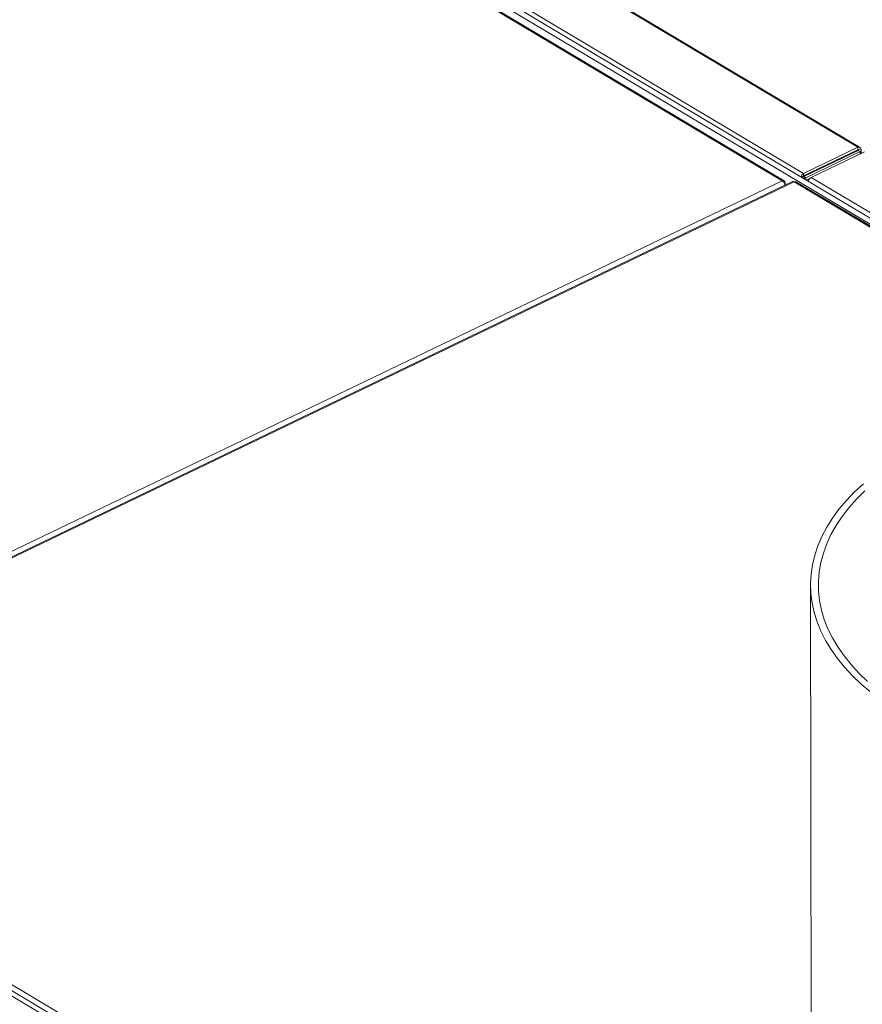
# Model space of a CAD drawing. Extents: x 19.1 to 29.8, y 0.6 to 8.7.
# Drawn here: x 21.9 to 22.2, y 6.6 to 6.9 of the extents above; entities that cross this region are included whole.
import ezdxf

# ---------------------------------------------------------------- set-up
doc = ezdxf.new("R2010")
doc.units = 0
doc.header["$MEASUREMENT"] = 0
doc.layers.get('0').update_dxf_attribs({"linetype": 'CONTINUOUS'})
doc.layers.add('D7', color=7, linetype='CONTINUOUS')

# ---------------------------------------------------------------- blocks, each defined once
blk = doc.blocks.new('A$C36E416CE')
at = {"lineweight": 15}
for p, q in [((2.545622773284752, 3.873848899561082), (2.15784129898859, 4.104885471011247)), ((2.546169910727802, 3.873849594893363), (2.158342031612651, 4.104913813900179)), ((2.527749899144968, 3.865258133472308), (2.139968424848806, 4.096294704922474)), ((2.629408434014085, 3.801048553228268), (2.157453699838445, 4.082234764770535)), ((2.632217487167825, 3.801362375707811), (2.159299981469875, 4.083122197508303)), ((2.520757227383417, 3.862811395074502), (2.153106818568137, 4.081854066205462)), ((2.521405391533452, 3.862811872495278), (2.15372693712688, 4.081871252926934)), ((2.527749899144968, 3.865258133472308), (2.545622773284752, 3.873848899561082)), ((2.52775130830857, 3.86441327987353), (2.545624182448353, 3.873004045962304)), ((2.545722705587654, 3.872821024418592), (2.52784983144787, 3.864230258329819)), ((2.546390100118561, 3.872423397006131), (2.528517225978778, 3.863832630917356)), ((2.547796700176253, 3.872403359409692), (2.530203142030235, 3.863946849196532)), ((2.545622773284752, 3.873848899561082), (2.545624182448353, 3.873004045962304)), ((2.545724133331152, 3.872943613718759), (2.545623356404196, 3.873003655668226)), ((2.545624182448353, 3.873004045962304), (2.545724133331152, 3.872943613718759)), ((2.545724133331152, 3.872943613718759), (2.545722705587654, 3.872821024418592)), ((2.546390100118561, 3.872423397006131), (2.545722705587654, 3.872821024418592)), ((2.545724133331152, 3.872943613718759), (2.546468806080984, 3.873301547722903)), ((2.545724335250416, 3.872822554520614), (2.545724133331152, 3.872943613718759)), ((2.546391260310404, 3.871727812578996), (2.546390100118561, 3.872423397006131)), ((2.546731179898391, 3.871891192510436), (2.546729552970621, 3.872866605005607)), ((2.527749899144968, 3.865258133472308), (2.52775130830857, 3.86441327987353)), ((2.133140225165736, 3.676499614885103), (2.520757227383417, 3.862811395074502)), ((2.524156587969092, 3.862579138872711), (2.136480769929211, 3.676239088301788)), ((2.524648934219531, 3.862496799411151), (2.137031968409051, 3.676185036721215)), ((2.521699493848903, 3.86219878261425), (2.5214246923472, 3.862066696671974)), ((2.52170082823142, 3.861398763460912), (2.521699493848903, 3.86219878261425)), ((2.628066441383641, 3.800881616977573), (2.524648934219531, 3.862496799411151)), ((2.628601539581926, 3.800949536414789), (2.525241080001368, 3.862530730432244)), ((2.527000406916617, 3.864049709238584), (2.52772192469094, 3.864396513584637)), ((2.52772192469094, 3.864396513584637), (2.527109065187279, 3.863984975076018)), ((2.527214413710301, 3.86392217533812), (2.52761940733841, 3.864116839357976)), ((2.52775130830857, 3.86441327987353), (2.52772192469094, 3.864396513584637)), ((2.527829726049379, 3.864219290079612), (2.52784983144787, 3.864230258329819)), ((2.528517225978778, 3.863832630917356), (2.52784983144787, 3.864230258329819)), ((2.52851837239243, 3.863145307097398), (2.528517225978778, 3.863832630917356)), ((2.529741801764263, 3.863580440182091), (2.528660435282621, 3.863060671149571)), ((2.530203142030235, 3.863946849196532), (2.634829376861351, 3.801611518136706)), ((2.530022697111537, 3.729913109174301), (2.53077355698365, 3.279740634036065)), ((2.133980525383638, 3.674326756540108), (2.4255430859446, 3.50061651296155)), ((2.136093089224406, 3.674755907459435), (2.425713081172379, 3.502203028071541)), ((2.137031968409051, 3.676185036721215), (2.428349251890413, 3.502620926930071))]:
    blk.add_line(p, q, dxfattribs=at)
at = {"lineweight": 15, "flags": 128}
for points in [[(2.547412300180472, 3.76324708490181), (2.544485622364039, 3.76051533143681), (2.541812670869664, 3.757710360164676), (2.539399911201958, 3.754838861250274), (2.537253112344462, 3.751907822267636), (2.535377527408318, 3.748924263809027), (2.533777599982546, 3.745895414438721), (2.532457221376621, 3.742828518239763), (2.53141960766833, 3.739730986448739), (2.530667150295546, 3.736610290519167), (2.530201761230973, 3.733473952422251), (2.530024524027997, 3.730329517407361), (2.530135864518261, 3.727184530683006), (2.530535525742867, 3.724046630733712), (2.5312225452757, 3.720923327687373), (2.532195237713413, 3.71782217050966), (2.533451321407046, 3.714750632308004), (2.534987707577688, 3.711716079212373), (2.53680075138745, 3.708725855932732), (2.538885997089071, 3.705787163262805), (2.541238559607823, 3.702907065880312), (2.543852608669201, 3.7000925253652), (2.546721946147276, 3.697350291364014), (2.549839668448957, 3.694686985166685)], [(2.547882158808964, 3.760923831791361), (2.545126983852771, 3.758163772673001), (2.542632020865856, 3.755333999478836), (2.540403558483593, 3.752441503703437), (2.538447112226354, 3.749493502312847), (2.536767551231168, 3.746497323048576), (2.535369029216756, 3.743460406367447), (2.534255053518454, 3.74039030350175), (2.533428343238871, 3.737294643400158), (2.532891003725044, 3.734181146347506), (2.532644308125175, 3.731057518968013), (2.532688984866827, 3.727931557282206), (2.533024820957156, 3.724810991151609), (2.533650989647743, 3.721703641773903), (2.534565991350664, 3.718617182550844), (2.535767530686403, 3.715559290723027), (2.537252581739356, 3.712537608491274), (2.53901747838221, 3.709559610821177), (2.541057820172103, 3.706632700699775), (2.543368574013346, 3.703764187756418), (2.545943957376952, 3.700961161886822), (2.548777587708816, 3.698230600189705)]]:
    blk.add_lwpolyline(points, dxfattribs=at)
at = {"lineweight": 15}
blk.add_arc((2.531043177925088, 3.86241858763873), 0.001743916194569533, 118.7961706465809, 172.1359482807117, dxfattribs=at)
for centre, major_axis, ratio, start_param, end_param in [((2.54570860080047, 3.872936145382395), (0.0004031060933496815, 0.0009430590621367606), 0.6894941998884906, 5.379794684283875, 6.950591011079831), ((2.545708600800484, 3.872936145382386), (0.001018687689614836, -0.0001116511537628443), 0.6082974929451661, 5.50979759927481, 7.080593926077591), ((2.527737455383448, 3.864403976921052), (0.0005387939099697677, 0.0008671913053396158), 0.6186127451635574, 0.7711769507807792, 2.341973277585167), ((2.520758904214052, 3.861790526117849), (0.0006675622017588007, 0.001008118270202943), 0.6572635135283473, 5.503328439344395, 7.074124766139889), ((2.520758904214066, 3.861790526117845), (-0.0005688179054357002, 0.001066845280623989), 0.5944116722037625, 3.983241704192209, 5.554038030996757), ((2.524650645887963, 3.861475947100708), (-0.000482379045096183, 0.001108539032418945), 0.5309485475079851, 5.598863504485744, 6.303166801971503), ((2.524650645887963, 3.861475947100709), (0.0005743869457468134, 0.001063866161078821), 0.60053238899038, 6.257797918435718, 7.017454116854014), ((2.527835979322436, 3.864220943597765), (0.001020768221345714, 1.783495041084287e-05), 0.5220621536788457, 4.455616012880266, 5.433952251973822)]:
    blk.add_ellipse(centre, major_axis=major_axis, ratio=ratio, start_param=start_param, end_param=end_param, dxfattribs=at)
for points, knots in [([(3.198632923756382, 4.062505179877469), (3.198636656860518, 4.058928482223948), (3.198643841082177, 4.052045259087908), (3.198655934058213, 4.042129930039323), (3.198670119910535, 4.033027091003106), (3.198687044648711, 4.024736446890127), (3.198705830954598, 4.017258407134161), (3.198728209031675, 4.010595290179033), (3.198743959853079, 4.00495255376898), (3.19874100129822, 4.000288073863766), (3.198733452616484, 3.996553570203927), (3.198739353652517, 3.993500724381168), (3.198767438409124, 3.991100768621621), (3.198682456405383, 3.989410020199522), (3.198563757956624, 3.988126669158385), (3.198415621116897, 3.9870076396942), (3.198208935988976, 3.985888453188322), (3.197913033369833, 3.984736619317184), (3.19756857750281, 3.983742274370661), (3.197239435458261, 3.983006060988814), (3.196975411240661, 3.98248884290887), (3.196699130136825, 3.982018284553908), (3.196324021371456, 3.981475390334802), (3.195985593890075, 3.981043225211831), (3.195556623785837, 3.980592853516582), (3.195153053823905, 3.980299317300913), (3.194861544635163, 3.980154672030375), (3.194518212113213, 3.980034360955925), (3.194080846214053, 3.979938942224528), (3.193519350670829, 3.979876317992767), (3.192813936755858, 3.979868614237484), (3.192030199035063, 3.979940678474815), (3.191274368821301, 3.980090393059273), (3.190563042674928, 3.98029323811005), (3.189869567664974, 3.98053662277316), (3.188962263524804, 3.980913176523298), (3.187758513672964, 3.981499680603775), (3.185749207335522, 3.982695958884548), (3.182915190412619, 3.984412214499157), (3.17916141636238, 3.986611117907518), (3.175069115389295, 3.989037231435583), (3.170648000186308, 3.991665924122461), (3.166269092495643, 3.994279369747556), (3.161960718712297, 3.99685487015379), (3.157806033748106, 3.999338499187569), (3.153721773108376, 4.001779031393649), (3.149973685552329, 4.004008842849991), (3.146873180988909, 4.005861308954675), (3.144308451320317, 4.00729034097272), (3.142329595375305, 4.008342909973774), (3.140709486189014, 4.009174327933815), (3.139147300781875, 4.009953148506654), (3.137317525886861, 4.010836923849109), (3.135011331137154, 4.011906508130446), (3.132079666484945, 4.013200448206732), (3.128568722432835, 4.014655546447514), (3.124631575592719, 4.016168730084672), (3.120578190644057, 4.017607194268081), (3.116518969925867, 4.018935813350978), (3.111315796419039, 4.020504839454722), (3.104975887553994, 4.02219771636749), (3.097477430465549, 4.023890068026452), (3.089915419862809, 4.025316944625736), (3.082067121063847, 4.026517757319709), (3.07375132838381, 4.027486925151289), (3.064983585032198, 4.028187234471623), (3.055808080458551, 4.028576134950811), (3.04628345314001, 4.028610566054548), (3.036486700713883, 4.028260265362494), (3.026565619627863, 4.02749886171288), (3.016699297493307, 4.026317961533065), (3.007054672885761, 4.024739112332835), (2.997740506489183, 4.022779888619135), (2.988832440440735, 4.020481057636271), (2.980401246795584, 4.017887120486506), (2.972505562345393, 4.015041421727494), (2.965165614739309, 4.011978019335015), (2.953854806626115, 4.006536995582248), (2.938138130946928, 3.999072402278223), (2.91966991999421, 3.990164224132755), (2.902975948095676, 3.982099060183812), (2.887988437506838, 3.974850665921196), (2.873281727118371, 3.967747769200349), (2.858577008674988, 3.960676023621236), (2.846594700333586, 3.954914310318582), (2.837224748024472, 3.950413204556027), (2.830094366316562, 3.947530299395062), (2.822331619701647, 3.944846278774101), (2.813885103249493, 3.942426831926092), (2.804760173163007, 3.940312432802504), (2.794976496806786, 3.938558255949385), (2.784598678795678, 3.937214064292334), (2.773723690969735, 3.936352194424076), (2.763446267166163, 3.936059962470789), (2.754003515567252, 3.936213458799571), (2.745621202864005, 3.936676667369031), (2.737546906474524, 3.937428977951592), (2.72908954900176, 3.938537871556047), (2.720409307467964, 3.940061308350119), (2.711685887023283, 3.942029591922255), (2.703552631015729, 3.94428088816791), (2.696061090296968, 3.946758705035533), (2.689244468743599, 3.949404805978268), (2.683302937020773, 3.952067223756274), (2.678144312528278, 3.954678553009657), (2.673721957137364, 3.957231642426741), (2.668831676786628, 3.960191278822728), (2.662929227789309, 3.963705770486346), (2.655716611386143, 3.968010497518508), (2.648105402540583, 3.972546335671009), (2.640143478124134, 3.977291374008532), (2.63187874004706, 3.982215538277329), (2.623045640207724, 3.987478078885506), (2.61365526541751, 3.993072371909101), (2.603722739099855, 3.998990279584852), (2.592332472072687, 4.005777499089609), (2.579570186856859, 4.013383052984853), (2.565651978551831, 4.021678285910983), (2.551715523713941, 4.029984438992173), (2.537877542317634, 4.038231474613337), (2.524137180610655, 4.046419170307253), (2.510493038360682, 4.054547625134433), (2.494531534751406, 4.064053543928651), (2.476293558514318, 4.074909332820049), (2.460447725485739, 4.084332737242107), (2.449364369445011, 4.090918189331139), (2.442963468673756, 4.094721989019089), (2.436547259276072, 4.098537775097569), (2.430241371859783, 4.102298697978053), (2.424385942527824, 4.105780979448621), (2.419168518451816, 4.108900813486274), (2.414620873621079, 4.111517738070347), (2.410530280106219, 4.114146055910959), (2.406862063235298, 4.116907087716756), (2.403592709935968, 4.119668511155581), (2.400725162738258, 4.122339592759651), (2.39845757499052, 4.124623812851064), (2.396715925283406, 4.126478450277261), (2.395427680518342, 4.127903386600856), (2.394337155021095, 4.1291497203367), (2.393402437256047, 4.130247365440649), (2.392465192277957, 4.131374089945602), (2.391308338425379, 4.132801670907373), (2.38977376936025, 4.134765349179805), (2.387848757071499, 4.137351835690042), (2.385637809385276, 4.140509444434642), (2.383249866815806, 4.144167521344944), (2.380774947049151, 4.148262955844011), (2.378263003497441, 4.152798234595807), (2.375768530463905, 4.157762471062302), (2.373345985467967, 4.163125400766763), (2.371077541837909, 4.168800086622902), (2.369125639426262, 4.174408751628834), (2.367643348876403, 4.179346779792597), (2.366599256743317, 4.183354038493437), (2.365883592697987, 4.186482678004992), (2.36537230702405, 4.189019730572156), (2.365018823455276, 4.190992739782818), (2.364750648310864, 4.192651459194822), (2.364494606846623, 4.194406103398171), (2.364217011530631, 4.196616896628427), (2.363943539336166, 4.19940060026061), (2.363725523565666, 4.202728573824945), (2.363646158848926, 4.206429966253054), (2.363677752453018, 4.210271910999257), (2.363664874059896, 4.214088299003233), (2.363665489169708, 4.217732513185716), (2.363613962752755, 4.221173228054869), (2.363439118528124, 4.224917402249559), (2.363121775215991, 4.228947270227707), (2.362611015897844, 4.233280747221089), (2.36196306689823, 4.237417763479947), (2.361019034763263, 4.242212233117289), (2.359609372702483, 4.247813811040535), (2.357494844656049, 4.254253750716277), (2.355134907286629, 4.259827482531737), (2.352760624378508, 4.264452414829664), (2.350597156559903, 4.268127186276342), (2.348258211202381, 4.271604127407354), (2.345860004686873, 4.274739460514807), (2.343293434672706, 4.277721005616018), (2.340390015089515, 4.280707023615191), (2.33668803524208, 4.284008241825422), (2.332401451361509, 4.287211627493967), (2.327929260713535, 4.289933135435717), (2.323592672054804, 4.29210385007249), (2.31918564496991, 4.293912226295308), (2.314127638613744, 4.295530064505819), (2.308456909524129, 4.2968048904887), (2.302178786877636, 4.297620696133009), (2.295668672770123, 4.297857867384719), (2.289131842128274, 4.297507561737977), (2.282712885352797, 4.296640045923485), (2.277420425830318, 4.295528265119369), (2.273249742925149, 4.294425900816673), (2.270416023291677, 4.293579982749282), (2.268053972231829, 4.292806272290616), (2.266216705274946, 4.292162000471437), (2.264768073799363, 4.291628563825792), (2.262996932034714, 4.290951337980641), (2.260567128674428, 4.289966720447936), (2.257292242580167, 4.288525619060659), (2.253370709995441, 4.286631203074766), (2.248759263559368, 4.28442132221867), (2.243402550843431, 4.281838427455222), (2.237418145323606, 4.278955182259718), (2.230798770951129, 4.275764908786989), (2.223543183041475, 4.272268211374655), (2.21516792600902, 4.268231714839448), (2.205878661475754, 4.26375495819865), (2.195909584591636, 4.258950789357151), (2.185983591836678, 4.254167944677071), (2.171678625294366, 4.24727526288498), (2.153114254097563, 4.238331605170131), (2.130410406834688, 4.227395262440883), (2.107625991889936, 4.216421890474749), (2.08478060888682, 4.205420884680089), (2.061868330875914, 4.194389445988946), (2.039316040104953, 4.183532917522744), (2.017005670758881, 4.172794467681753), (1.989120653935121, 4.159374568983814), (1.955761503148654, 4.14332331702888), (1.917015614664766, 4.124684403621924), (1.878583226425594, 4.106199982411884), (1.840307588871713, 4.08779468856814), (1.700918481573485, 4.020779705740935), (1.472614453934316, 3.91110915019382), (1.155423085639871, 3.758815900926807), (0.8945656550543823, 3.633525128376224), (0.6778376415308465, 3.529338840860028), (0.5543276558612469, 3.469955781743138), (0.479913915204552, 3.434183202555557), (0.4546169677780121, 3.42202291559633), (0.4293297769332902, 3.409867981971633), (0.4040526637846718, 3.397718652238176), (0.3786940055101589, 3.385531075445751), (0.3534875289453545, 3.373417710184373), (0.3281800476684573, 3.361256791202671), (0.3026189896946683, 3.348975321618004), (0.276321512659198, 3.336341159533234), (0.249282801836447, 3.323352445633589), (0.2267370575735619, 3.312522351742233), (0.2089495523473666, 3.303973394200874), (0.1963387200248583, 3.297913589853051), (0.1841063172755675, 3.292020846278449), (0.17235132449375, 3.286396333632542), (0.1612126336675388, 3.280918328921562), (0.1508515414498319, 3.275467363510071), (0.1411780666616735, 3.270099494286685), (0.1325321825694417, 3.265037197432937), (0.1248342819037802, 3.260310210964033), (0.1180110760262707, 3.255937145855274), (0.1116474622835071, 3.251688100884703), (0.1065686931981631, 3.248160047062981), (0.1025941035335407, 3.245315198358414), (0.09960508820392278, 3.243131575164909), (0.0966703172477068, 3.240942951729815), (0.09378979982560764, 3.238750606024382), (0.09103921477312582, 3.236613759930664), (0.0886738286844988, 3.234739766494862), (0.08676517405398698, 3.233203136314547), (0.08520075350690348, 3.231928411510896), (0.08360379860197753, 3.230612329307206), (0.08177545398579156, 3.229085814382357), (0.07963110505185256, 3.227267461357277), (0.07700404004697958, 3.224997858709301), (0.0738731341300749, 3.222228495640795), (0.07023623210510976, 3.218915289158673), (0.06637740136843462, 3.215278598239538), (0.06222465433879876, 3.211217882957055), (0.05795986741586745, 3.206870452195524), (0.05364880279905293, 3.202268522943088), (0.04953370197141993, 3.197664057409272), (0.04561209361011009, 3.193061321075618), (0.04189539126205233, 3.188481257558751), (0.03889627172898003, 3.184598732032715), (0.03660708384182243, 3.18151758555652), (0.03501526365953822, 3.179318116354112), (0.03366698329124773, 3.177410726640156), (0.03254804751785656, 3.175795382675355), (0.03155555882151617, 3.174337679437491), (0.03055097992848488, 3.172838019746074), (0.02922351521835509, 3.170818383170735), (0.02749844271253465, 3.16811918324678), (0.02537524404633729, 3.164662951625218), (0.02311610385940099, 3.160804968620846), (0.02094031104875427, 3.156883829971829), (0.01893912261586905, 3.15307783339739), (0.01711341779506625, 3.149416953976875), (0.01538554081587762, 3.145755110274353), (0.01375475749190258, 3.142093469222514), (0.01223916524853763, 3.138479393745977), (0.01088394910080837, 3.135041375553543), (0.00972289347425459, 3.131911635635948), (0.008775649258971896, 3.12921160685389), (0.008012279522695565, 3.126925159268623), (0.007351042512020456, 3.12485794455349), (0.006692766631964275, 3.12270921215995), (0.005972251869017953, 3.120233445800372), (0.005196751862008853, 3.117392562905103), (0.004044549401861275, 3.112836690716755), (0.00270009485888778, 3.106637471950716), (0.001624383727495626, 3.100153456266002), (0.000957273989307339, 3.094898126682445), (0.0005588625707204642, 3.090937979431617), (0.0002652921961967536, 3.087009385450145), (7.857688704149268e-05, 3.083202483496287), (-7.451581133466334e-06, 3.079699675932844), (-1.668938840992951e-05, 3.076682508705645), (2.00666117038395e-05, 3.074184412282435), (8.754556483125953e-05, 3.071881885475413), (0.0001938057448782615, 3.069451564848885), (0.0003657585981144962, 3.066627879180777), (0.0006240873674201453, 3.063419212487204), (0.000981807675863422, 3.059935100705751), (0.001642633128433602, 3.054704964051062), (0.002767065372886179, 3.047930679786226), (0.00429420004146408, 3.041029252267458), (0.005692839667212013, 3.035704356046589), (0.006758206291017643, 3.032020913721611), (0.007780473669875221, 3.028757660984482), (0.008722823924365741, 3.0259370758782), (0.009605888516951211, 3.023429622545859), (0.01048101481853081, 3.021054004410662), (0.01141151056599909, 3.018638067536404), (0.01242045199952457, 3.016130052394528), (0.01355279300785384, 3.013435754531269), (0.01489533608600624, 3.010385624499035), (0.0165504461058319, 3.00681433313226), (0.01824126183048946, 3.00337505310365), (0.01987723502293903, 3.000204896933241), (0.02136033695638417, 2.997438043942283), (0.02299957508105166, 2.994496298727512), (0.02474666615520249, 2.991484897241346), (0.02647886185472004, 2.988614819098727), (0.02805501572938596, 2.986092003915054), (0.02934907214255844, 2.984078918058184), (0.03036323234540106, 2.982535020432241), (0.03110617554373363, 2.981421551369268), (0.03169353703314215, 2.980550350004393), (0.03223719509286838, 2.979752242704144), (0.03285129786173258, 2.978858582044683), (0.03359199487190523, 2.97779314902748), (0.03446262032465341, 2.97655754332118), (0.03570060292120303, 2.974827667491065), (0.03738491286939194, 2.9725260995653), (0.03958494052954364, 2.96961108495848), (0.04202949720450277, 2.966481030723532), (0.0456767311630486, 2.961970695098973), (0.0504768967028113, 2.956348290250169), (0.05649508463651642, 2.949774810348318), (0.06251138724774563, 2.943608328697277), (0.06861298310813169, 2.937711410128328), (0.07373241877731829, 2.933034514402967), (0.07780407534489342, 2.929460289960375), (0.08072006417014421, 2.926961839203136), (0.0835705758643357, 2.924576829901518), (0.08615976427919492, 2.922457365400161), (0.0881897753364953, 2.920826738252748), (0.08964266460869652, 2.919673945162316), (0.09066921861758459, 2.918866624125686), (0.09161677259884726, 2.918125899853353), (0.09266860977925973, 2.91730968445577), (0.09425548452008314, 2.916088589933192), (0.09649521780300319, 2.914387790731761), (0.09951514707739051, 2.912138802948149), (0.1030404309720225, 2.909573080297211), (0.1069103590030025, 2.906827359989386), (0.1109503461051773, 2.904036042493772), (0.1150433767532277, 2.901281834676226), (0.1215788622880964, 2.896994227880883), (0.1307551276832655, 2.891286237490085), (0.1458508707669424, 2.882359999777217), (0.1639881854110747, 2.871507277696367), (0.1867567332827527, 2.857941170386555), (0.2111729620783827, 2.843381550601382), (0.2372909200874638, 2.827816435140139), (0.2644076518968639, 2.81165856384392), (0.2924477374721199, 2.794954400414841), (0.3211702890447903, 2.777847125454215), (0.3496848884182278, 2.760865800542895), (0.3778312086252562, 2.744105764418647), (0.4100344180470223, 2.724930810231132), (0.446335953658167, 2.703316874428481), (0.486856030068413, 2.679189255981569), (0.5272951422871195, 2.655107306228413), (0.5677433120471598, 2.631014203397866), (0.6082087931283162, 2.606904056140978), (0.6437841754284115, 2.585699295627094), (0.6744696778489931, 2.567402336527813), (0.7003005525777475, 2.551994891125595), (0.7263676926208014, 2.536444583084037), (0.7528643351341238, 2.520639409348391), (0.7799505561470319, 2.504488090331353), (0.805598459080688, 2.489203462337247), (0.8297262996628412, 2.474835251323293), (0.8521588033704752, 2.461488421682018), (0.8745774055143336, 2.448162395919777), (0.8966961984425588, 2.435032657403724), (0.9183511373314879, 2.422179362340426), (0.9348450707963174, 2.412373875467594), (0.9463271748111914, 2.405535455227602), (0.9529351304248941, 2.401595774132087), (0.9594995435272331, 2.397677629065148), (0.965993516448993, 2.393797161551978), (0.9722603553892135, 2.390047613918323), (0.9777525191944996, 2.386757086411667), (0.9823941457696783, 2.383979088886955), (0.9862110119502354, 2.381681660223988), (0.9895874177833868, 2.379700280254536), (0.9925195293839018, 2.377923978584576), (0.9950365203223761, 2.375995424887281), (0.9971059652190242, 2.374158773919282), (0.998844112546255, 2.372431058002698), (1.000493046391231, 2.370650314029517), (1.00237242482557, 2.368435638774415), (1.004574517631088, 2.365553472994776), (1.0070227791546, 2.361908482813515), (1.009250760099906, 2.358030664279568), (1.0111770683957, 2.354129825234347), (1.012777413909294, 2.350399461633948), (1.014221688412352, 2.346396596835003), (1.015446394553994, 2.342192965388303), (1.016366675180212, 2.337892567615381), (1.017056106197334, 2.333143182548682), (1.017162712066739, 2.328053888112011), (1.017096630064774, 2.322404731375322), (1.017098509520341, 2.316400928715526), (1.017094313560438, 2.310235228072795), (1.017102544167418, 2.303994863744897), (1.017115979456523, 2.297725877099772), (1.017139993551584, 2.289241841914821), (1.017176312607848, 2.278724640799608), (1.017215990180677, 2.266416364091473), (1.017238397218737, 2.254758623430154), (1.017251307596073, 2.243748103742522), (1.017265095435111, 2.234026996782582), (1.017279555133417, 2.225469282679596), (1.017301289665003, 2.218016790498802), (1.017312122322327, 2.21084982466794), (1.018051004003471, 2.20357196376079), (1.019242925932364, 2.196875444609871), (1.020745080277482, 2.190732081096077), (1.022466788371691, 2.185009430945699), (1.024608176523731, 2.179047550770161), (1.027193031381518, 2.172919503782028), (1.030225696639324, 2.166713967382911), (1.033320432515371, 2.161222322903122), (1.036381944052497, 2.156375351338657), (1.039366040136631, 2.15207814814821), (1.042745637743796, 2.147684241203523), (1.046511938649136, 2.143299106685898), (1.050633992148764, 2.139056275848937), (1.055045958999631, 2.135098540570254), (1.059659369657783, 2.131519392810963), (1.064410695937514, 2.128538043845797), (1.070086460173247, 2.12516480697564), (1.076810365732971, 2.121132698952368), (1.083436811161011, 2.117190031747599), (1.087572582099103, 2.114724041960509), (1.089086990881331, 2.113821062408121)], [0, 0, 0, 0, 0.001895596064558626, 0.003648004934187109, 0.005257375926504048, 0.006723775131139934, 0.008047181704615542, 0.009227427145742501, 0.0102631173015369, 0.01104961608540246, 0.01171873832360014, 0.01226370551400368, 0.01268723501200186, 0.0130029845185934, 0.0132167340002634, 0.01343611292865946, 0.01374645763143734, 0.01405924797965067, 0.01439995718617408, 0.01475472771998472, 0.01507177777270837, 0.01528445392722181, 0.01546207181790952, 0.0157891178975114, 0.0162294726667678, 0.01663984202810968, 0.01701528814573358, 0.01734130141788783, 0.01769408169182302, 0.01807193226045988, 0.01847022551038834, 0.01888249828091434, 0.01921770064078409, 0.01943685084473669, 0.01963937296253533, 0.01985441986954415, 0.020200164294652, 0.02057367423146228, 0.02132904556112197, 0.0221765152374242, 0.02309536144709878, 0.02408288114101738, 0.02514181877301114, 0.02602668736470552, 0.02696112405492064, 0.02791164287115568, 0.02874507401312013, 0.02944686413967598, 0.02996964824636675, 0.03038166004189767, 0.03067785131899745, 0.0309530244299565, 0.03131267718070453, 0.03175875515619298, 0.03229323738271814, 0.03298503071479291, 0.03371587663613078, 0.03443304253273453, 0.03513548344656398, 0.0358227517042596, 0.03708132648696937, 0.03828128358779328, 0.03944436438126485, 0.04065642497211603, 0.04192382720826876, 0.04324446553284106, 0.04461580967076369, 0.04603479740619879, 0.04749767663869564, 0.04899834431673179, 0.05050504890948408, 0.05200408020400762, 0.0534912486940648, 0.0549605922029364, 0.05640474114515225, 0.05781623085478634, 0.05919181899784037, 0.06053867268409902, 0.06457174650416994, 0.06852232139058868, 0.07159523772431742, 0.07460240485832516, 0.0775543923654938, 0.0804741797014749, 0.08349256164156103, 0.08478184500059939, 0.08611181217069283, 0.08748595434002153, 0.08890961568403312, 0.09038672956383359, 0.09192119054021634, 0.09351079952979305, 0.09514786133421652, 0.0968237245494418, 0.09810162958018097, 0.09936720064244497, 0.1005893020087661, 0.1017661014705575, 0.1032628593685422, 0.1046766373460957, 0.1060059458761914, 0.1073673130845826, 0.1086273054883836, 0.1097874005429411, 0.1108512824061414, 0.111822767984637, 0.1127191351966316, 0.1141843497399875, 0.1158045198714236, 0.1175835062039902, 0.119307116840699, 0.1211581446096108, 0.1231353670085149, 0.1252363175563339, 0.1274571158490593, 0.1297943163400697, 0.1328691401541134, 0.1360034350880585, 0.1391173893996917, 0.1422112381062672, 0.1452852035756481, 0.1483395283307044, 0.151374494990293, 0.1560112967852195, 0.1606047355003947, 0.1620400381627581, 0.1634752412610831, 0.1649162657681513, 0.1663627562080743, 0.1677241281392848, 0.1688626179032545, 0.1698803478264976, 0.1707927536243704, 0.1716221430372951, 0.1723708049969954, 0.1730379768483512, 0.1736211173208562, 0.1739777011775213, 0.1742904216221903, 0.1745580569705089, 0.1747796112345657, 0.1749849438908045, 0.1752614946964188, 0.1756519881408982, 0.1761582128081446, 0.1767634552504951, 0.1774272538261215, 0.1781473817770754, 0.178922575310354, 0.17975073869335, 0.180628695693884, 0.1815518034350287, 0.1824940531112366, 0.1833197241410626, 0.1839188516736292, 0.1844225804431984, 0.1848344072647862, 0.1851568029965965, 0.1853927817766744, 0.1856600220465706, 0.1860332963995379, 0.1865012729338301, 0.1870704120237696, 0.1877435381376546, 0.1884479553293506, 0.1891228251281841, 0.1897645332324042, 0.1903701291040827, 0.1909412258296483, 0.1917662669850616, 0.1925458192677365, 0.1933147972871583, 0.194071060326857, 0.1952628027470363, 0.1965704505154814, 0.1979725112610307, 0.1988297596105258, 0.1996964750363514, 0.2005722474575763, 0.2014185681593318, 0.2021629193979537, 0.2030475283991853, 0.2040333209610535, 0.205294495213045, 0.2064689801439684, 0.2074139167364185, 0.2084092462301135, 0.2094963046035319, 0.2107491000995334, 0.2120506404445911, 0.2134256858668759, 0.214736234790548, 0.2159585120347262, 0.2171979631350278, 0.2178275662447573, 0.2183890764015358, 0.2188460324815663, 0.2192016598402214, 0.2194599717088813, 0.2196985652740623, 0.2202516623315179, 0.2209011671881632, 0.2216445663777895, 0.2225858897790904, 0.2236508527291817, 0.224842832898007, 0.2261628073585503, 0.2276106758076197, 0.2291863813481457, 0.2311796633201413, 0.2331781587497121, 0.2351613015569831, 0.2371291063307149, 0.2417528047085386, 0.2462900686942789, 0.2507412773150367, 0.2554152489064493, 0.2599911345038565, 0.2644847601650443, 0.2689450595487741, 0.2733756959720071, 0.2812141567224005, 0.2889590989673366, 0.296622364637072, 0.3042736570900864, 0.311925211466508, 0.3802610574419494, 0.4412857941774911, 0.5023115289727038, 0.5368438185060272, 0.57137645619837, 0.576438388812074, 0.5814983114133283, 0.5865560929232643, 0.5916115877030357, 0.5966646938065803, 0.6017709497522092, 0.6067334746716723, 0.6118420353254305, 0.6170963848267262, 0.6224962908247177, 0.6280449721343457, 0.6306039619110251, 0.633154184007055, 0.6355995370258302, 0.6379364966933021, 0.6401763039244328, 0.6423318077512739, 0.6443977139047283, 0.6463690109346194, 0.648021915442444, 0.6495953234719368, 0.6510867972584264, 0.6525260589510984, 0.653274294471717, 0.6540185164689858, 0.6547585900023232, 0.6554944584263418, 0.6562257716924722, 0.6568938534037881, 0.6573544067320803, 0.6577426372924645, 0.6581470001811122, 0.6586427956634323, 0.6592305179061492, 0.65991064901093, 0.6608317425778907, 0.6618831423212377, 0.6630582646506181, 0.6642561019676627, 0.6656703480931884, 0.6670714769942496, 0.6684591505305822, 0.6698328871536422, 0.6711922526445283, 0.6725218867190933, 0.6732465911997935, 0.6738849314816647, 0.674436511040347, 0.6749010364447844, 0.6752818941304386, 0.675693563705949, 0.6761905634677045, 0.6770137533873378, 0.6779994762507502, 0.6791292839342048, 0.6802772137208595, 0.6812979404510802, 0.6823146446864865, 0.6833271543437317, 0.6843353584162516, 0.6853391791155758, 0.6863006576740343, 0.687153840834232, 0.6878972174293013, 0.688501633772324, 0.6890134268047553, 0.689574841553113, 0.6902420000178473, 0.6910150176050653, 0.6918673484649663, 0.6939112749058473, 0.6959914836900961, 0.6970528918306428, 0.6981049058749283, 0.6991474284503543, 0.7001803081129346, 0.701132771630767, 0.701932181721932, 0.7025790241280445, 0.7031189376518727, 0.703763726770268, 0.7045132381310123, 0.705367300104524, 0.7063204114260816, 0.7072915185622838, 0.7095425578642742, 0.7117396938856054, 0.7128348613418707, 0.7138358326364802, 0.7147173946940352, 0.715480018114495, 0.7161279905382583, 0.7167604027907496, 0.7174203104492822, 0.7181060918144497, 0.7188191865292838, 0.7196376272846309, 0.7206256450612228, 0.7217820844111665, 0.7225044009493099, 0.723279017925286, 0.7241056269068883, 0.7249838400207596, 0.7258273045913225, 0.7265443317687813, 0.7271355703624865, 0.7275501730243327, 0.7278692534043613, 0.7280932022241254, 0.7283007403402586, 0.7285584979255192, 0.7288663521587293, 0.7292241560639608, 0.729631740090222, 0.7303723642725695, 0.7312346017990058, 0.732190073320505, 0.7331344395109308, 0.7352390977371724, 0.7372324818865099, 0.7391161186577843, 0.7409336666903173, 0.7427594194755052, 0.7435655488403375, 0.7443732497352289, 0.7451810216797224, 0.7458941817218188, 0.746456712922052, 0.7467937802784677, 0.7470389777099425, 0.747261108508965, 0.7475336554215698, 0.7478564490886893, 0.7484877769573494, 0.7492500371343063, 0.7501417335206858, 0.7511162939060592, 0.7520899355170836, 0.753060711052322, 0.7540285094801921, 0.7566735298387344, 0.7593083378250343, 0.7640434755725347, 0.7688221160295803, 0.7745807762964286, 0.7804167201970476, 0.7863301923755275, 0.7927525306833266, 0.7992009532758779, 0.8055661812485024, 0.8118477740681023, 0.8180471373615597, 0.8271269407070843, 0.8361493634751684, 0.8451704756768074, 0.854193831405006, 0.8632212805961762, 0.8722533330682908, 0.8780049511706998, 0.8837603930858258, 0.8895439172143801, 0.8954543059219556, 0.9015006334953297, 0.9076813565049855, 0.9126308149254806, 0.9176612737514721, 0.9227066679160048, 0.9276510526569216, 0.9324947055834526, 0.9372413618209118, 0.9387318373535579, 0.940212903834173, 0.941684633951255, 0.9431471005103009, 0.9445819968532404, 0.9459019412091116, 0.9468503133545063, 0.9477180732258588, 0.948485811485474, 0.9491434466057723, 0.9497146716341989, 0.9502164404419233, 0.9505951018264783, 0.9509636319377139, 0.951426653103836, 0.9519934160101496, 0.9526632287157344, 0.9534323423661115, 0.9539988225466192, 0.9546051845808902, 0.9552467165686107, 0.9559186418765756, 0.9566148070828107, 0.9573262919747741, 0.9582611456889341, 0.9592831317673686, 0.9603621897902272, 0.9614600168790182, 0.9625690656980327, 0.9636820685884119, 0.9647920540564194, 0.9670744988732572, 0.9692617206909744, 0.9713171376975951, 0.9732543605855974, 0.9750943579768592, 0.9764610169886876, 0.9777680600798094, 0.9790138164177057, 0.9802163158688151, 0.9813767225864239, 0.9822420620826784, 0.9831529303078879, 0.9841067103698189, 0.9851002435631605, 0.9861292135588622, 0.9871886986553928, 0.9879217458381636, 0.9887182351398345, 0.989577740071968, 0.9904947723586969, 0.9914619912886302, 0.9924694557908909, 0.9935025319725075, 0.9945465615476473, 0.9956143349239661, 0.9972618615728833, 0.998997366889256, 1, 1, 1, 1]), ([(2.527829561676118, 3.864219185844636), (2.52782021666393, 3.864207440158884), (2.527801325420359, 3.864183695876276), (2.52775280045498, 3.864153893390537), (2.527691655348935, 3.864129870774939), (2.527643896534858, 3.864121256489019), (2.52761940733841, 3.864116839357976)], [0, 0, 0, 0, 0.2379322517478923, 0.4809877214686821, 0.7338670589264639, 1, 1, 1, 1])]:
    blk.add_open_spline(points, degree=3, knots=knots, dxfattribs=at)

msp = doc.modelspace()

# ---------------------------------------------------------------- block references
at = {"layer": 'D7', "color": 7, "linetype": 'Continuous'}
msp.add_blockref('A$C36E416CE', (19.64018468376661, 3.000850379533764), dxfattribs=at)

doc.saveas('drawing.dxf')
